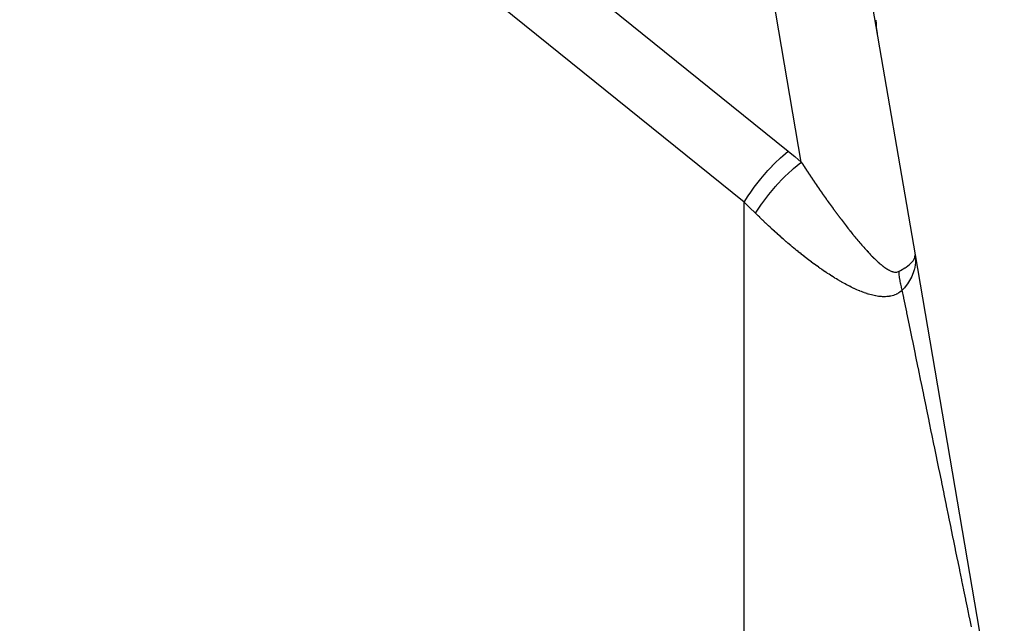
# Model space of a CAD drawing. Extents: x 24 to 982, y -524 to 283.
# Drawn here: x 438 to 460, y 27 to 41 of the extents above; entities that cross this region are included whole.
import ezdxf

# ---------------------------------------------------------------- set-up
doc = ezdxf.new("R2010")
doc.units = 0
doc.linetypes.add('DASHED', pattern=[11.05, 8.7, -2.35])
doc.layers.get('0').update_dxf_attribs({"linetype": 'CONTINUOUS'})
doc.layers.add('NEVIDI', color=4, linetype='DASHED')

msp = doc.modelspace()

# ---------------------------------------------------------------- linework, layer by layer
at = {"color": 2}
for p, q in [((454.666853, 55.899205), (458.197213, 35.305441)), ((457.318723, 40.45136), (457.321474, 40.427676)), ((457.32159, 40.426724), (457.324632, 40.40309)), ((457.324762, 40.402127), (457.328095, 40.378546)), ((457.328238, 40.37757), (457.332019, 40.353059)), ((458.19073, 35.237528), (458.192191, 35.242015)), ((458.192191, 35.242015), (458.195815, 35.255783)), ((458.195815, 35.255783), (458.197213, 35.305441)), ((458.197213, 35.305441), (460.230712, 23.44336)), ((458.207606, 35.198889), (458.207125, 35.146511))]:
    msp.add_line(p, q, dxfattribs=at)
msp.add_arc((459.306717, 40.670187), 2, 180.573401, 189.094943, dxfattribs=at)
at = {"layer": 'NEVIDI', "color": 7, "linetype": 'CONTINUOUS'}
for p, q in [((424.306717, 62.673173), (455.306717, 37.667254)), ((454.306717, 36.503207), (423.306717, 61.509125)), ((455.606219, 37.418671), (452.521417, 55.413351)), ((455.012298, 37.400191), (455.125958, 37.509446)), ((455.125958, 37.509446), (455.129992, 37.513178)), ((455.129992, 37.513178), (455.183177, 37.561489)), ((455.183177, 37.561489), (455.306717, 37.667254)), ((455.306717, 37.667254), (455.313262, 37.661971)), ((455.313262, 37.661971), (455.457106, 37.544193)), ((455.457106, 37.544193), (455.466953, 37.536013)), ((455.466953, 37.536013), (455.606219, 37.418671)), ((454.8458, 37.225325), (454.940325, 37.326829)), ((454.940325, 37.326829), (454.944332, 37.331002)), ((454.944332, 37.331002), (455.012298, 37.400191)), ((455.231145, 37.088415), (455.397787, 37.245089)), ((455.397787, 37.245089), (455.421165, 37.265773)), ((455.421165, 37.265773), (455.425479, 37.269556)), ((455.425479, 37.269556), (455.595193, 37.410093)), ((455.595193, 37.410093), (455.606226, 37.418674)), ((455.606219, 37.418671), (455.626326, 37.387551)), ((455.626326, 37.387551), (455.627833, 37.385221)), ((455.627833, 37.385221), (455.649109, 37.352409)), ((455.649109, 37.352409), (455.650614, 37.35009)), ((455.650614, 37.35009), (455.671897, 37.317384)), ((455.671897, 37.317384), (455.673401, 37.315077)), ((455.673401, 37.315077), (455.694733, 37.282415)), ((455.694733, 37.282415), (455.69624, 37.280111)), ((455.69624, 37.280111), (455.717564, 37.247581)), ((455.717564, 37.247581), (455.719063, 37.245299)), ((455.719063, 37.245299), (455.740389, 37.212884)), ((454.595582, 36.925033), (454.686401, 37.039774)), ((454.686401, 37.039774), (454.761234, 37.129254)), ((454.761234, 37.129254), (454.765061, 37.133715)), ((454.765061, 37.133715), (454.8458, 37.225325)), ((455.043677, 36.89152), (455.204307, 37.061619)), ((455.204307, 37.061619), (455.226952, 37.084258)), ((455.226952, 37.084258), (455.231145, 37.088415)), ((455.740389, 37.212884), (455.741793, 37.210753)), ((455.741793, 37.210753), (455.763133, 37.178437)), ((455.763133, 37.178437), (455.764646, 37.17615)), ((455.764646, 37.17615), (455.785906, 37.144074)), ((455.785906, 37.144074), (455.787412, 37.141806)), ((455.787412, 37.141806), (455.808711, 37.109792)), ((455.808711, 37.109792), (455.810219, 37.107528)), ((455.810219, 37.107528), (455.831508, 37.075649)), ((455.831508, 37.075649), (455.833012, 37.073401)), ((455.833012, 37.073401), (455.854298, 37.041647)), ((455.854298, 37.041647), (455.855779, 37.039442)), ((455.855779, 37.039442), (455.876965, 37.007956)), ((454.439075, 36.708923), (454.53614, 36.845916)), ((454.53614, 36.845916), (454.592236, 36.920669)), ((454.592236, 36.920669), (454.595582, 36.925033)), ((454.866721, 36.682649), (455.017547, 36.862181)), ((455.017547, 36.862181), (455.039672, 36.887055)), ((455.039672, 36.887055), (455.043677, 36.89152)), ((455.876965, 37.007956), (455.877079, 37.007787)), ((455.877079, 37.007787), (455.878586, 37.005551)), ((455.878586, 37.005551), (455.899851, 36.97407)), ((455.899851, 36.97407), (455.901362, 36.971838)), ((455.901362, 36.971838), (455.922614, 36.940496)), ((455.922614, 36.940496), (455.924114, 36.938288)), ((455.924114, 36.938288), (455.945367, 36.907067)), ((455.945367, 36.907067), (455.94687, 36.904863)), ((455.94687, 36.904863), (455.968116, 36.873773)), ((455.968116, 36.873773), (455.969623, 36.871573)), ((455.969623, 36.871573), (455.990941, 36.840499)), ((455.990941, 36.840499), (455.992425, 36.838342)), ((455.992425, 36.838342), (456.013674, 36.807492)), ((456.013674, 36.807492), (456.015171, 36.805322)), ((456.015171, 36.805322), (456.036381, 36.774651)), ((454.306712, 36.503206), (454.397611, 36.647072)), ((454.397611, 36.647072), (454.435808, 36.704126)), ((454.435808, 36.704126), (454.439075, 36.708923)), ((454.703599, 36.465732), (454.843189, 36.652944)), ((454.843189, 36.652944), (454.863013, 36.678001)), ((454.863013, 36.678001), (454.866721, 36.682649)), ((456.036381, 36.774651), (456.037884, 36.772483)), ((456.037884, 36.772483), (456.059117, 36.741901)), ((456.059117, 36.741901), (456.060617, 36.739745)), ((456.060617, 36.739745), (456.081872, 36.709257)), ((456.081872, 36.709257), (456.083368, 36.707114)), ((456.083368, 36.707114), (456.10454, 36.676866)), ((456.10454, 36.676866), (456.106042, 36.674726)), ((456.106042, 36.674726), (456.127288, 36.644497)), ((456.127288, 36.644497), (456.128804, 36.642344)), ((456.128804, 36.642344), (456.15002, 36.612282)), ((456.15002, 36.612282), (456.151515, 36.610168)), ((456.151515, 36.610168), (456.172681, 36.5803)), ((456.172681, 36.5803), (456.174175, 36.578197)), ((456.174175, 36.578197), (456.195323, 36.548479)), ((454.306717, 6.5), (454.306717, 36.503207)), ((454.427104, 36.388386), (454.306717, 36.503207)), ((454.435549, 36.380217), (454.427104, 36.388386)), ((454.557909, 36.260121), (454.435549, 36.380217)), ((454.563434, 36.254628), (454.681752, 36.434531)), ((454.681752, 36.434531), (454.700409, 36.461211)), ((454.700409, 36.461211), (454.703599, 36.465732)), ((456.195323, 36.548479), (456.19693, 36.546224)), ((456.19693, 36.546224), (456.218014, 36.516721)), ((456.218014, 36.516721), (456.219625, 36.514472)), ((456.219625, 36.514472), (456.236075, 36.49154)), ((456.236075, 36.49154), (456.240774, 36.485003)), ((456.240774, 36.485003), (456.242266, 36.482928)), ((456.242266, 36.482928), (456.263431, 36.453562)), ((456.263431, 36.453562), (456.264932, 36.451483)), ((456.264932, 36.451483), (456.286059, 36.422296)), ((456.286059, 36.422296), (456.287545, 36.420247)), ((456.287545, 36.420247), (456.308667, 36.391192)), ((456.308667, 36.391192), (456.310169, 36.389129)), ((456.310169, 36.389129), (456.331285, 36.360208)), ((456.331285, 36.360208), (456.332784, 36.35816)), ((456.332784, 36.35816), (456.353945, 36.329304)), ((454.563433, 36.254623), (454.557909, 36.260121)), ((454.590879, 36.227371), (454.563434, 36.254628)), ((454.593096, 36.225176), (454.590879, 36.227371)), ((454.624578, 36.194106), (454.593096, 36.225176)), ((454.626802, 36.191918), (454.624578, 36.194106)), ((454.658248, 36.161092), (454.626802, 36.191918)), ((454.660497, 36.158895), (454.658248, 36.161092)), ((454.69192, 36.128299), (454.660497, 36.158895)), ((454.69414, 36.126144), (454.69192, 36.128299)), ((454.725561, 36.095756), (454.69414, 36.126144)), ((456.353945, 36.329304), (456.355439, 36.327271)), ((456.355439, 36.327271), (456.376582, 36.298567)), ((456.376582, 36.298567), (456.378053, 36.296575)), ((456.378053, 36.296575), (456.39911, 36.268113)), ((456.39911, 36.268113), (456.400599, 36.266105)), ((456.400599, 36.266105), (456.421675, 36.237747)), ((456.421675, 36.237747), (456.423172, 36.235736)), ((456.423172, 36.235736), (456.444291, 36.207451)), ((456.444291, 36.207451), (456.445784, 36.205455)), ((456.445784, 36.205455), (456.466902, 36.177303)), ((456.466902, 36.177303), (456.468391, 36.175322)), ((456.468391, 36.175322), (456.489425, 36.147413)), ((456.489425, 36.147413), (456.49091, 36.145447)), ((456.49091, 36.145447), (456.511925, 36.117696)), ((456.511925, 36.117696), (456.51346, 36.115674)), ((456.51346, 36.115674), (456.534487, 36.088043)), ((454.727781, 36.093617), (454.725561, 36.095756)), ((454.759384, 36.063261), (454.727781, 36.093617)), ((454.76145, 36.061284), (454.759384, 36.063261)), ((454.793096, 36.031095), (454.76145, 36.061284)), ((454.795149, 36.029144), (454.793096, 36.031095)), ((454.826792, 35.999165), (454.795149, 36.029144)), ((454.828844, 35.997227), (454.826792, 35.999165)), ((454.860474, 35.967468), (454.828844, 35.997227)), ((454.861917, 35.966115), (454.860474, 35.967468)), ((454.862536, 35.965535), (454.861917, 35.966115)), ((454.894171, 35.935978), (454.862536, 35.965535)), ((454.896223, 35.934067), (454.894171, 35.935978)), ((454.92774, 35.904825), (454.896223, 35.934067)), ((454.92991, 35.90282), (454.92774, 35.904825)), ((454.961434, 35.873778), (454.92991, 35.90282)), ((456.534487, 36.088043), (456.535978, 36.086089)), ((456.535978, 36.086089), (456.557036, 36.058554)), ((456.557036, 36.058554), (456.558516, 36.056624)), ((456.558516, 36.056624), (456.579582, 36.029215)), ((456.579582, 36.029215), (456.581048, 36.027313)), ((456.581048, 36.027313), (456.581612, 36.026581)), ((456.581612, 36.026581), (456.602066, 36.000108)), ((456.602066, 36.000108), (456.603553, 35.998188)), ((456.603553, 35.998188), (456.624556, 35.971142)), ((456.624556, 35.971142), (456.626045, 35.96923)), ((456.626045, 35.96923), (456.647107, 35.942249)), ((456.647107, 35.942249), (456.648572, 35.940378)), ((456.648572, 35.940378), (456.669636, 35.91354)), ((456.669636, 35.91354), (456.671099, 35.91168)), ((456.671099, 35.91168), (456.69214, 35.885016)), ((454.963649, 35.871744), (454.961434, 35.873778)), ((454.995156, 35.842923), (454.963649, 35.871744)), ((454.997381, 35.840894), (454.995156, 35.842923)), ((455.028867, 35.812297), (454.997381, 35.840894)), ((455.031084, 35.810291), (455.028867, 35.812297)), ((455.06252, 35.781944), (455.031084, 35.810291)), ((455.06474, 35.779948), (455.06252, 35.781944)), ((455.096169, 35.751811), (455.06474, 35.779948)), ((455.098389, 35.749831), (455.096169, 35.751811)), ((455.129849, 35.72187), (455.098389, 35.749831)), ((455.132072, 35.719901), (455.129849, 35.72187)), ((455.163543, 35.692134), (455.132072, 35.719901)), ((455.165766, 35.69018), (455.163543, 35.692134)), ((455.197228, 35.662624), (455.165766, 35.69018)), ((455.19945, 35.660685), (455.197228, 35.662624)), ((456.69214, 35.885016), (456.693617, 35.883149)), ((456.693617, 35.883149), (456.71462, 35.856678)), ((456.71462, 35.856678), (456.716102, 35.854815)), ((456.716102, 35.854815), (456.737106, 35.82849)), ((456.737106, 35.82849), (456.738588, 35.826638)), ((456.738588, 35.826638), (456.759631, 35.800412)), ((456.759631, 35.800412), (456.761117, 35.798566)), ((456.761117, 35.798566), (456.782129, 35.772533)), ((456.782129, 35.772533), (456.783591, 35.770728)), ((456.783591, 35.770728), (456.804598, 35.744862)), ((456.804598, 35.744862), (456.806087, 35.743035)), ((456.806087, 35.743035), (456.827106, 35.717323)), ((456.827106, 35.717323), (456.828587, 35.715519)), ((456.828587, 35.715519), (456.849605, 35.689984)), ((456.849605, 35.689984), (456.851089, 35.688186)), ((456.851089, 35.688186), (456.872066, 35.662884)), ((456.872066, 35.662884), (456.873543, 35.661109)), ((455.230902, 35.633341), (455.19945, 35.660685)), ((455.233125, 35.631416), (455.230902, 35.633341)), ((455.264568, 35.604284), (455.233125, 35.631416)), ((455.266789, 35.602375), (455.264568, 35.604284)), ((455.298216, 35.575459), (455.266789, 35.602375)), ((455.300442, 35.57356), (455.298216, 35.575459)), ((455.331864, 35.546853), (455.300442, 35.57356)), ((455.334084, 35.544974), (455.331864, 35.546853)), ((455.365495, 35.51848), (455.334084, 35.544974)), ((455.367713, 35.516615), (455.365495, 35.51848)), ((455.399109, 35.490338), (455.367713, 35.516615)), ((455.401331, 35.488485), (455.399109, 35.490338)), ((455.432719, 35.462419), (455.401331, 35.488485)), ((455.434936, 35.460584), (455.432719, 35.462419)), ((455.466471, 35.434602), (455.434936, 35.460584)), ((456.873543, 35.661109), (456.89451, 35.636008)), ((456.89451, 35.636008), (456.895986, 35.634248)), ((456.895986, 35.634248), (456.907334, 35.620745)), ((456.907334, 35.620745), (456.916983, 35.609306)), ((456.916983, 35.609306), (456.918461, 35.607558)), ((456.918461, 35.607558), (456.939358, 35.582939)), ((456.939358, 35.582939), (456.940836, 35.581204)), ((456.940836, 35.581204), (456.961799, 35.556719)), ((456.961799, 35.556719), (456.963273, 35.555004)), ((456.963273, 35.555004), (456.984195, 35.530785)), ((456.984195, 35.530785), (456.985665, 35.529091)), ((456.985665, 35.529091), (457.006571, 35.505115)), ((457.006571, 35.505115), (457.008044, 35.503433)), ((457.008044, 35.503433), (457.02889, 35.479759)), ((457.02889, 35.479759), (457.030364, 35.478093)), ((457.030364, 35.478093), (457.051163, 35.454712)), ((457.051163, 35.454712), (457.052636, 35.453064)), ((457.052636, 35.453064), (457.073455, 35.429907)), ((455.468528, 35.432915), (455.466471, 35.434602)), ((455.499952, 35.407233), (455.468528, 35.432915)), ((455.502163, 35.405433), (455.499952, 35.407233)), ((455.533573, 35.379973), (455.502163, 35.405433)), ((455.535792, 35.378182), (455.533573, 35.379973)), ((455.567223, 35.352917), (455.535792, 35.378182)), ((455.569408, 35.351169), (455.567223, 35.352917)), ((455.600793, 35.326155), (455.569408, 35.351169)), ((455.60301, 35.324395), (455.600793, 35.326155)), ((455.634384, 35.299606), (455.60301, 35.324395)), ((455.6366, 35.297863), (455.634384, 35.299606)), ((455.667972, 35.273292), (455.6366, 35.297863)), ((455.670175, 35.271574), (455.667972, 35.273292)), ((455.701523, 35.247241), (455.670175, 35.271574)), ((455.703737, 35.245529), (455.701523, 35.247241)), ((455.735072, 35.221427), (455.703737, 35.245529)), ((455.737285, 35.219732), (455.735072, 35.221427)), ((455.768614, 35.195856), (455.737285, 35.219732)), ((457.073455, 35.429907), (457.075022, 35.428174)), ((457.075022, 35.428174), (457.095773, 35.405349)), ((457.095773, 35.405349), (457.097221, 35.403765)), ((457.097221, 35.403765), (457.117949, 35.381228)), ((457.117949, 35.381228), (457.119426, 35.379633)), ((457.119426, 35.379633), (457.140149, 35.357373)), ((457.140149, 35.357373), (457.141608, 35.355816)), ((457.141608, 35.355816), (457.162299, 35.333872)), ((457.162299, 35.333872), (457.163754, 35.33234)), ((457.163754, 35.33234), (457.184372, 35.310764)), ((457.184372, 35.310764), (457.185829, 35.30925)), ((457.185829, 35.30925), (457.206321, 35.288102)), ((457.206321, 35.288102), (457.206431, 35.287989)), ((457.206431, 35.287989), (457.207884, 35.2865)), ((457.207884, 35.2865), (457.228408, 35.26563)), ((457.228408, 35.26563), (457.22985, 35.264173)), ((457.22985, 35.264173), (457.250336, 35.243658)), ((457.250336, 35.243658), (457.2518, 35.242204)), ((457.2518, 35.242204), (457.272243, 35.222059)), ((457.272243, 35.222059), (457.273687, 35.220648)), ((457.273687, 35.220648), (457.294059, 35.200916)), ((458.163368, 35.183972), (458.19073, 35.237528)), ((458.198958, 35.29479), (458.207606, 35.198889)), ((455.770819, 35.194183), (455.768614, 35.195856)), ((455.802287, 35.170426), (455.770819, 35.194183)), ((455.804339, 35.168885), (455.802287, 35.170426)), ((455.835765, 35.145386), (455.804339, 35.168885)), ((455.837853, 35.143832), (455.835765, 35.145386)), ((455.869362, 35.120499), (455.837853, 35.143832)), ((455.871406, 35.118993), (455.869362, 35.120499)), ((455.902742, 35.096017), (455.871406, 35.118993)), ((455.904943, 35.094411), (455.902742, 35.096017)), ((455.936264, 35.071681), (455.904943, 35.094411)), ((455.938466, 35.07009), (455.936264, 35.071681)), ((455.969764, 35.047613), (455.938466, 35.07009)), ((455.971975, 35.046033), (455.969764, 35.047613)), ((456.00326, 35.023806), (455.971975, 35.046033)), ((456.005469, 35.022245), (456.00326, 35.023806)), ((456.036902, 35.000158), (456.005469, 35.022245)), ((456.03895, 34.998727), (456.036902, 35.000158)), ((456.055713, 34.987052), (456.03895, 34.998727)), ((457.294059, 35.200916), (457.295504, 35.199529)), ((457.295504, 35.199529), (457.315815, 35.180225)), ((457.315815, 35.180225), (457.317251, 35.178873)), ((457.317251, 35.178873), (457.337499, 35.160022)), ((457.337499, 35.160022), (457.338932, 35.158701)), ((457.338932, 35.158701), (457.359085, 35.140357)), ((457.359085, 35.140357), (457.360512, 35.139074)), ((457.360512, 35.139074), (457.380625, 35.121211)), ((457.380625, 35.121211), (457.382048, 35.119964)), ((457.382048, 35.119964), (457.402119, 35.102613)), ((457.402119, 35.102613), (457.40352, 35.101419)), ((457.40352, 35.101419), (457.423474, 35.08467)), ((457.423474, 35.08467), (457.424898, 35.083494)), ((457.424898, 35.083494), (457.444762, 35.06735)), ((457.444762, 35.06735), (457.446164, 35.066229)), ((457.446164, 35.066229), (457.465981, 35.050683)), ((457.465981, 35.050683), (457.467384, 35.049602)), ((457.467384, 35.049602), (457.471373, 35.046547)), ((457.471373, 35.046547), (457.487104, 35.034718)), ((457.487104, 35.034718), (457.488499, 35.033687)), ((457.488499, 35.033687), (457.508083, 35.019518)), ((457.508083, 35.019518), (457.50946, 35.018544)), ((457.50946, 35.018544), (457.528889, 35.005128)), ((457.528889, 35.005128), (457.530255, 35.004208)), ((457.530255, 35.004208), (457.549556, 34.991554)), ((457.549556, 34.991554), (457.550912, 34.99069)), ((457.550912, 34.99069), (457.570068, 34.978851)), ((457.863933, 34.949384), (457.964335, 35.008502)), ((457.964335, 35.008502), (457.972343, 35.013669)), ((457.972343, 35.013669), (457.995899, 35.029356)), ((457.995899, 35.029356), (458.073064, 35.087518)), ((458.073064, 35.087518), (458.07893, 35.092516)), ((458.07893, 35.092516), (458.096344, 35.108034)), ((458.096344, 35.108034), (458.149312, 35.164673)), ((458.149312, 35.164673), (458.153054, 35.169538)), ((458.153054, 35.169538), (458.163368, 35.183972)), ((458.200057, 35.070214), (458.181529, 34.977762)), ((458.206345, 35.131782), (458.200057, 35.070214)), ((458.206946, 35.14262), (458.206345, 35.131782)), ((458.207125, 35.146511), (458.206946, 35.14262)), ((456.070378, 34.976892), (456.055713, 34.987052)), ((456.072417, 34.975485), (456.070378, 34.976892)), ((456.103864, 34.953889), (456.072417, 34.975485)), ((456.105875, 34.952516), (456.103864, 34.953889)), ((456.137336, 34.931166), (456.105875, 34.952516)), ((456.139376, 34.92979), (456.137336, 34.931166)), ((456.170824, 34.908707), (456.139376, 34.92979)), ((456.172863, 34.907348), (456.170824, 34.908707)), ((456.204278, 34.886549), (456.172863, 34.907348)), ((456.206337, 34.885195), (456.204278, 34.886549)), ((456.237759, 34.864655), (456.206337, 34.885195)), ((456.239797, 34.863332), (456.237759, 34.864655)), ((456.271206, 34.843068), (456.239797, 34.863332)), ((456.273243, 34.841763), (456.271206, 34.843068)), ((456.304683, 34.821749), (456.273243, 34.841763)), ((456.306721, 34.820461), (456.304683, 34.821749)), ((456.338005, 34.800821), (456.306721, 34.820461)), ((456.340202, 34.799451), (456.338005, 34.800821)), ((456.371489, 34.780093), (456.340202, 34.799451)), ((456.373672, 34.778752), (456.371489, 34.780093)), ((456.404923, 34.759707), (456.373672, 34.778752)), ((457.570068, 34.978851), (457.571414, 34.978046)), ((457.571414, 34.978046), (457.590351, 34.967117)), ((457.590351, 34.967117), (457.591691, 34.966373)), ((457.591691, 34.966373), (457.610584, 34.956308)), ((457.610584, 34.956308), (457.611891, 34.955642)), ((457.611891, 34.955642), (457.630613, 34.946568)), ((457.630613, 34.946568), (457.631927, 34.945964)), ((457.631927, 34.945964), (457.65051, 34.937922)), ((457.65051, 34.937922), (457.651813, 34.937394)), ((457.651813, 34.937394), (457.67022, 34.930466)), ((457.67022, 34.930466), (457.671511, 34.930018)), ((457.671511, 34.930018), (457.689773, 34.924271)), ((457.689773, 34.924271), (457.691036, 34.923914)), ((457.691036, 34.923914), (457.693461, 34.923246)), ((457.693461, 34.923246), (457.709, 34.91947)), ((457.709, 34.91947), (457.710266, 34.919202)), ((457.710266, 34.919202), (457.727974, 34.916132)), ((457.727974, 34.916132), (457.729223, 34.915965)), ((457.729223, 34.915965), (457.746624, 34.914375)), ((457.746624, 34.914375), (457.747937, 34.914313)), ((457.747937, 34.914313), (457.764919, 34.914312)), ((457.764919, 34.914312), (457.766204, 34.914375)), ((457.766204, 34.914375), (457.782825, 34.916059)), ((457.782825, 34.916059), (457.78408, 34.916255)), ((457.78408, 34.916255), (457.800306, 34.919734)), ((457.800306, 34.919734), (457.801448, 34.920049)), ((457.801448, 34.920049), (457.817328, 34.92546)), ((457.817328, 34.92546), (457.818431, 34.925912)), ((457.818431, 34.925912), (457.831894, 34.93229)), ((457.836452, 34.873241), (457.831892, 34.93229)), ((457.831894, 34.93229), (457.83336, 34.933057)), ((457.83336, 34.933057), (457.863933, 34.949384)), ((457.837291, 34.864402), (457.836452, 34.873241)), ((457.837674, 34.860502), (457.837291, 34.864402)), ((457.84459, 34.800188), (457.837674, 34.860502)), ((457.845773, 34.791247), (457.84459, 34.800188)), ((457.846306, 34.787311), (457.845773, 34.791247)), ((457.85558, 34.726267), (457.846306, 34.787311)), ((458.115282, 34.800254), (458.048342, 34.682213)), ((458.120264, 34.810599), (458.115282, 34.800254)), ((458.120348, 34.810776), (458.120264, 34.810599)), ((458.120483, 34.81106), (458.120348, 34.810776)), ((458.120685, 34.811486), (458.120483, 34.81106)), ((458.170958, 34.940409), (458.120685, 34.811486)), ((458.178474, 34.966299), (458.170958, 34.940409)), ((458.181377, 34.977178), (458.178474, 34.966299)), ((458.181529, 34.977762), (458.181377, 34.977178)), ((456.40713, 34.758372), (456.404923, 34.759707)), ((456.438371, 34.739633), (456.40713, 34.758372)), ((456.440578, 34.73832), (456.438371, 34.739633)), ((456.471814, 34.719892), (456.440578, 34.73832)), ((456.474017, 34.718604), (456.471814, 34.719892)), ((456.505241, 34.700499), (456.474017, 34.718604)), ((456.507447, 34.699231), (456.505241, 34.700499)), ((456.538824, 34.681365), (456.507447, 34.699231)), ((456.54087, 34.680211), (456.538824, 34.681365)), ((456.572179, 34.662717), (456.54087, 34.680211)), ((456.574374, 34.661502), (456.572179, 34.662717)), ((456.605699, 34.644343), (456.574374, 34.661502)), ((456.607912, 34.643144), (456.605699, 34.644343)), ((456.639251, 34.626329), (456.607912, 34.643144)), ((456.641445, 34.625165), (456.639251, 34.626329)), ((456.672709, 34.60875), (456.641445, 34.625165)), ((456.674918, 34.607604), (456.672709, 34.60875)), ((456.706184, 34.591557), (456.674918, 34.607604)), ((456.708392, 34.590437), (456.706184, 34.591557)), ((456.739631, 34.57478), (456.708392, 34.590437)), ((456.741835, 34.573689), (456.739631, 34.57478)), ((456.773042, 34.558441), (456.741835, 34.573689)), ((456.775244, 34.557379), (456.773042, 34.558441)), ((456.806383, 34.542571), (456.775244, 34.557379)), ((456.80858, 34.541541), (456.806383, 34.542571)), ((456.839654, 34.527189), (456.80858, 34.541541)), ((457.857047, 34.717604), (457.85558, 34.726267)), ((457.857728, 34.713657), (457.857047, 34.717604)), ((457.869309, 34.65225), (457.857728, 34.713657)), ((457.87109, 34.643594), (457.869309, 34.65225)), ((457.871919, 34.639623), (457.87109, 34.643594)), ((457.885694, 34.578347), (457.871919, 34.639623)), ((457.887874, 34.569337), (457.885694, 34.578347)), ((457.888851, 34.565353), (457.887874, 34.569337)), ((457.90489, 34.50392), (457.888851, 34.565353)), ((457.955014, 34.555716), (457.90604, 34.499761)), ((458.018759, 34.638571), (457.955014, 34.555716)), ((458.025139, 34.647656), (458.018759, 34.638571)), ((458.025914, 34.64877), (458.025139, 34.647656)), ((458.048342, 34.682213), (458.025914, 34.64877)), ((456.841845, 34.526192), (456.839654, 34.527189)), ((456.87285, 34.512311), (456.841845, 34.526192)), ((456.875038, 34.511347), (456.87285, 34.512311)), ((456.905993, 34.497943), (456.875038, 34.511347)), ((456.908162, 34.49702), (456.905993, 34.497943)), ((456.939093, 34.484098), (456.908162, 34.49702)), ((456.941276, 34.483203), (456.939093, 34.484098)), ((456.972141, 34.470796), (456.941276, 34.483203)), ((456.974319, 34.469938), (456.972141, 34.470796)), ((457.005104, 34.458068), (456.974319, 34.469938)), ((457.00727, 34.45725), (457.005104, 34.458068)), ((457.037949, 34.445939), (457.00727, 34.45725)), ((457.040114, 34.44516), (457.037949, 34.445939)), ((457.070884, 34.434355), (457.040114, 34.44516)), ((457.072889, 34.433669), (457.070884, 34.434355)), ((457.103647, 34.423427), (457.072889, 34.433669)), ((457.105639, 34.422783), (457.103647, 34.423427)), ((457.130415, 34.414957), (457.105639, 34.422783)), ((457.136349, 34.413137), (457.130415, 34.414957)), ((457.138339, 34.412532), (457.136349, 34.413137)), ((457.169013, 34.403515), (457.138339, 34.412532)), ((457.170978, 34.402958), (457.169013, 34.403515)), ((457.201627, 34.394601), (457.170978, 34.402958)), ((457.203613, 34.394081), (457.201627, 34.394601)), ((457.234054, 34.386459), (457.203613, 34.394081)), ((457.236192, 34.385948), (457.234054, 34.386459)), ((457.266585, 34.379053), (457.236192, 34.385948)), ((457.268725, 34.378594), (457.266585, 34.379053)), ((457.299032, 34.372469), (457.268725, 34.378594)), ((457.301169, 34.372064), (457.299032, 34.372469)), ((457.331348, 34.366753), (457.301169, 34.372064)), ((457.333475, 34.366407), (457.331348, 34.366753)), ((457.363507, 34.361943), (457.333475, 34.366407)), ((457.365621, 34.361659), (457.363507, 34.361943)), ((457.395503, 34.358084), (457.365621, 34.361659)), ((457.39761, 34.357864), (457.395503, 34.358084)), ((457.427378, 34.355223), (457.39761, 34.357864)), ((457.429439, 34.355074), (457.427378, 34.355223)), ((457.458978, 34.353423), (457.429439, 34.355074)), ((457.46106, 34.353343), (457.458978, 34.353423)), ((457.490454, 34.352722), (457.46106, 34.353343)), ((457.492526, 34.352716), (457.490454, 34.352722)), ((457.5218, 34.353173), (457.492526, 34.352716)), ((457.523858, 34.353245), (457.5218, 34.353173)), ((457.553009, 34.354837), (457.523858, 34.353245)), ((457.555063, 34.354991), (457.553009, 34.354837)), ((457.584061, 34.357793), (457.555063, 34.354991)), ((457.586105, 34.358036), (457.584061, 34.357793)), ((457.61491, 34.362118), (457.586105, 34.358036)), ((457.616935, 34.362453), (457.61491, 34.362118)), ((457.645578, 34.367895), (457.616935, 34.362453)), ((457.647598, 34.368331), (457.645578, 34.367895)), ((457.676207, 34.375259), (457.647598, 34.368331)), ((457.678124, 34.375776), (457.676207, 34.375259)), ((457.706653, 34.384296), (457.678124, 34.375776)), ((457.708496, 34.384902), (457.706653, 34.384296)), ((457.736623, 34.395014), (457.708496, 34.384902)), ((457.738587, 34.395783), (457.736623, 34.395014)), ((457.766289, 34.407559), (457.738587, 34.395783)), ((457.768219, 34.408447), (457.766289, 34.407559)), ((457.795451, 34.421972), (457.768219, 34.408447)), ((457.797361, 34.422993), (457.795451, 34.421972)), ((457.824182, 34.438413), (457.797361, 34.422993)), ((457.826062, 34.439572), (457.824182, 34.438413)), ((457.852562, 34.457078), (457.826062, 34.439572)), ((457.854273, 34.458287), (457.852562, 34.457078)), ((457.880209, 34.477832), (457.854273, 34.458287)), ((457.882016, 34.479283), (457.880209, 34.477832)), ((457.906043, 34.49976), (457.882016, 34.479283)), ((457.906043, 34.49976), (457.90489, 34.50392)), ((457.939862, 34.335353), (457.90604, 34.499761)), ((457.943499, 34.317672), (457.939862, 34.335353)), ((458.007388, 34.007104), (457.943499, 34.317672)), ((458.011068, 33.989214), (458.007388, 34.007104)), ((458.069307, 33.706105), (458.011068, 33.989214)), ((458.074102, 33.682797), (458.069307, 33.706105)), ((458.077644, 33.665579), (458.074102, 33.682797)), ((458.139903, 33.362934), (458.077644, 33.665579)), ((458.143396, 33.345954), (458.139903, 33.362934)), ((458.204815, 33.047386), (458.143396, 33.345954)), ((458.208261, 33.030636), (458.204815, 33.047386)), ((458.268803, 32.736332), (458.208261, 33.030636)), ((458.272288, 32.719393), (458.268803, 32.736332)), ((458.331937, 32.429431), (458.272288, 32.719393)), ((458.335289, 32.413138), (458.331937, 32.429431)), ((458.394167, 32.12692), (458.335289, 32.413138)), ((458.397469, 32.11087), (458.394167, 32.12692)), ((458.45547, 31.82892), (458.397469, 32.11087)), ((458.458724, 31.813101), (458.45547, 31.82892)), ((458.515889, 31.535218), (458.458724, 31.813101)), ((458.519088, 31.519666), (458.515889, 31.535218)), ((458.575298, 31.246422), (458.519088, 31.519666)), ((458.578539, 31.230665), (458.575298, 31.246422)), ((458.633859, 30.961749), (458.578539, 31.230665)), ((458.636966, 30.946646), (458.633859, 30.961749)), ((458.691464, 30.681721), (458.636966, 30.946646)), ((458.694517, 30.666879), (458.691464, 30.681721)), ((458.748132, 30.40625), (458.694517, 30.666879)), ((458.751158, 30.391544), (458.748132, 30.40625)), ((458.803858, 30.135363), (458.751158, 30.391544)), ((458.806816, 30.120982), (458.803858, 30.135363)), ((458.858039, 29.87198), (458.806816, 30.120982)), ((458.858635, 29.869083), (458.858039, 29.87198)), ((458.861537, 29.85498), (458.858635, 29.869083)), ((458.91243, 29.607582), (458.861537, 29.85498)), ((458.915355, 29.593364), (458.91243, 29.607582)), ((458.965326, 29.350447), (458.915355, 29.593364)), ((458.968127, 29.336831), (458.965326, 29.350447)), ((459.017231, 29.098136), (458.968127, 29.336831)), ((459.019982, 29.084763), (459.017231, 29.098136)), ((459.068168, 28.850524), (459.019982, 29.084763)), ((459.070863, 28.837424), (459.068168, 28.850524)), ((459.118113, 28.607735), (459.070863, 28.837424)), ((459.120832, 28.594521), (459.118113, 28.607735)), ((459.167124, 28.36949), (459.120832, 28.594521)), ((459.16972, 28.356872), (459.167124, 28.36949)), ((459.215123, 28.136166), (459.16972, 28.356872)), ((459.217662, 28.123819), (459.215123, 28.136166)), ((459.262162, 27.907505), (459.217662, 28.123819)), ((459.264646, 27.895429), (459.262162, 27.907505)), ((459.308194, 27.683739), (459.264646, 27.895429)), ((459.310627, 27.67191), (459.308194, 27.683739)), ((459.353213, 27.464896), (459.310627, 27.67191)), ((459.355656, 27.453018), (459.353213, 27.464896)), ((459.397301, 27.25058), (459.355656, 27.453018)), ((459.399615, 27.23933), (459.397301, 27.25058)), ((459.440321, 27.041454), (459.399615, 27.23933)), ((459.442596, 27.030395), (459.440321, 27.041454)), ((459.482358, 26.837106), (459.442596, 27.030395))]:
    msp.add_line(p, q, dxfattribs=at)

doc.saveas('drawing.dxf')
